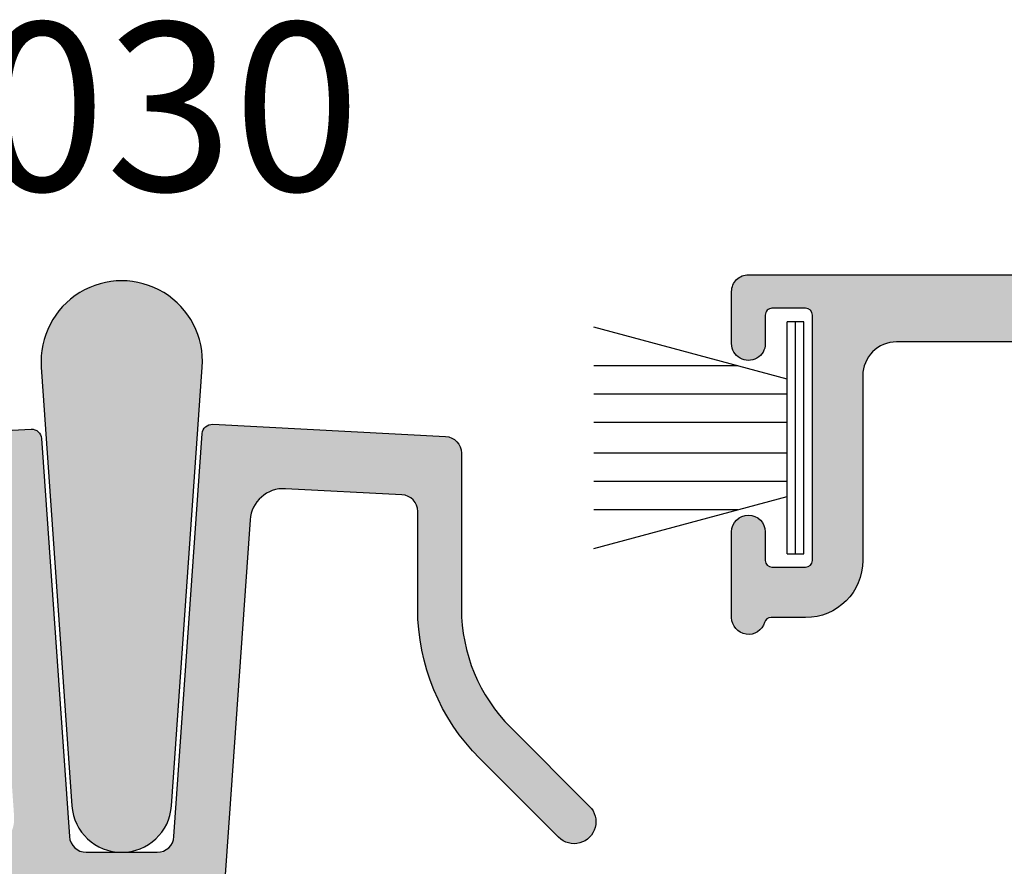
# Model space of a CAD drawing. Units: millimetres. Extents: x 0 to 1391, y 0 to 482.
# Drawn here: x 1262 to 1291, y 88 to 113 of the extents above; entities that cross this region are included whole.
import ezdxf

# ---------------------------------------------------------------- set-up
doc = ezdxf.new("R2010")
doc.units = ezdxf.units.MM
for name, color, linetype in [('01030$0$APL Hatch', 253, 'Continuous'), ('01030$0$APL Joinery', 2, 'Continuous'), ('02601$0$APL Hatch', 253, 'Continuous'), ('02601$0$APL Joinery', 2, 'Continuous'), ('64695$0$APL Hatch', 253, 'Continuous'), ('64695$0$APL Joinery', 2, 'Continuous'), ('APL Joinery', 2, 'Continuous'), ('APL Notes', 7, 'Continuous')]:
    doc.layers.add(name, color=color, linetype=linetype)
doc.styles.add('Arial-Bold', font='arialbd_1.ttf')

# ---------------------------------------------------------------- blocks, each defined once
blk = doc.blocks.new('02601')
at = {"layer": '02601$0$APL Hatch'}
h = blk.add_hatch(color=256, dxfattribs=at)
h.dxf.hatch_style = 1
edge = h.paths.add_edge_path()
edge.add_line((62.4985380479467, 52.65007645961317), (62.4985340934228, 51.50019676433989))
edge.add_arc((62.69853409106612, 51.50019607682283), 0.199999997644499, 179.9998030408688, 269.9998030808633)
edge.add_line((62.69853340368867, 51.30019607917951), (63.69853338125505, 51.3001926412195))
edge.add_arc((63.69853453486085, 51.5001921752015), 0.1999995339853217, 269.9996695155139, 359.9999366457007)
edge.add_line((63.89853406884605, 51.50019195405379), (63.89853698891249, 52.35008143631343))
edge.add_arc((64.39853698890954, 52.35007971840481), 0.4999999999999953, -0.00019685787879097916, 179.9998031421733, ccw=False)
edge.add_line((64.89853698890659, 52.35007800049574), (64.89852822766181, 49.80010536449539))
edge.add_arc((64.39852821462544, 49.80010708240535), 0.5000000130393214, 196.5942502673356, 359.9998031420246, ccw=False)
edge.add_arc((63.7276823348489, 49.60019254105846), 0.2000000000000282, 16.59425026742781, 89.99980314207478)
edge.add_line((63.72768302201269, 49.80019254105731), (62.1485758243581, 49.80019796658383))
edge.add_arc((62.14857410644871, 49.30019796658671), 0.5000000000000735, 89.99980314208455, 180.0000701495796)
edge.add_line((61.64857410644903, 49.30019735441614), (61.64859712421334, 30.50050161498588))
edge.add_arc((62.14859712421306, 30.50050222717022), 0.5000000000000976, 180.0000701511588, 270.0000603316672)
edge.add_line((62.14859765070618, 30.0005022271704), (90.79869522845286, 30.00053239533975))
edge.add_arc((90.79869554434897, 29.70053239534007), 0.2999999999998473, 0.00026700748617258796, 90.00006033171411, ccw=False)
edge.add_line((91.09869554434556, 29.700533793388), (91.09870952483027, 26.70053308605715))
edge.add_arc((91.29870952482784, 26.70053401808909), 0.1999999999997445, 180.0002670074831, 270.0002711452972)
edge.add_line((91.29871047130348, 26.50053401809158), (93.39871047127974, 26.50054395608607))
edge.add_arc((93.39870952480291, 26.70054395608472), 0.2000000000008817, 270.0002711456391, 360.0002670074404)
edge.add_line((93.59870952480162, 26.70054488811651), (93.59870439862254, 27.80054544469762))
edge.add_arc((93.79870439625587, 27.80054637909476), 0.1999999976355099, 90.0002702598299, 180.0002676850665, ccw=False)
edge.add_line((93.79870345287111, 28.00054637672805), (96.39870645552958, 28.00056434597958))
edge.add_line((96.39870645552958, 28.00056434597958), (102.8988293377516, 28.00059501791214))
edge.add_arc((102.8988302318504, 27.80059506483455), 0.1999999530795959, 0.000253565718480786, 90.00025614048752, ccw=False)
edge.add_line((103.098830184928, 27.80059594994567), (103.0988343790706, 26.90059627778431))
edge.add_arc((103.2988343790686, 26.90059720981629), 0.2000000000001708, 180.0002670074943, 270.0002670074942)
edge.add_line((103.2988353111006, 26.70059720981829), (110.0987094728204, 26.70062889832264))
edge.add_arc((110.09870714274, 27.20062889831719), 0.4999999999999723, 270.0002670075464, 360.0002670074943)
edge.add_line((110.5987071427345, 27.20063122839714), (110.5987010845262, 28.50063125004875))
edge.add_arc((110.3987010845281, 28.50063031801636), 0.2000000000002135, 0.0002670076123273086, 90.0002721304366)
edge.add_line((110.3987001346137, 28.70063031801432), (108.2987001688726, 28.70062034391016))
edge.add_arc((108.2986992189582, 28.90062034390811), 0.2000000000002123, 180.0002670074821, 270.0002721304366, ccw=False)
edge.add_line((108.0986992189602, 28.90061941187617), (108.0986950248158, 29.80061941186672))
edge.add_arc((108.2986949948755, 29.80062037383657), 0.1999999700620491, 90.00032860494389, 180.0002755841032, ccw=False)
edge.add_line((108.2986938478281, 30.00062034389533), (121.0987857259562, 30.00068448496826))
edge.add_arc((121.0987828076273, 30.50068443741936), 0.4999999524596149, 270.0003344158922, 360.000272455285)
edge.add_line((121.5987827600812, 30.50068681504002), (121.5986569357784, 57.0006809054113))
edge.add_arc((120.5986569357889, 57.00067624525089), 1.000000000000342, 0.0002670075231701934, 90.000271258987)
edge.add_line((120.5986522014265, 58.00067624524003), (115.7985611057285, 58.00066062184227))
edge.add_arc((115.7985658029899, 57.00066065895466), 0.999999962898646, 90.00026913326202, 180.000269133262)
edge.add_line((114.7985658401022, 57.00065596169328), (114.7985938010562, 51.50065779162118))
edge.add_arc((113.0985938010748, 51.50064986934866), 1.69999999999986, -89.99973299248268, 0.0002670075173227815, ccw=False)
edge.add_line((113.0986017233473, 49.80064986936726), (112.0694469517276, 49.80064507334068))
edge.add_arc((112.0694478837597, 49.60064507334275), 0.2000000000001069, 90.00026700752278, 163.4058198822462)
edge.add_arc((111.39860175922, 49.80055879334497), 0.5000000130392, 180.000267007537, 343.40581988224267, ccw=False)
edge.add_line((110.8986017461863, 49.80055646326458), (110.8985898629045, 52.350529099817))
edge.add_arc((111.3985898628993, 52.35053142961318), 0.5000000000001983, 0.00026697518592300185, 180.0002669749775, ccw=False)
edge.add_line((111.898589862894, 52.35053375941119), (111.8985938235152, 51.5006442771561))
edge.add_arc((112.0985938235132, 51.50064520918808), 0.2000000000001708, 180.0002670074943, 270.0002670074942)
edge.add_line((112.0985947555452, 51.30064520919008), (113.0985947331066, 51.30064986935044))
edge.add_arc((113.0985938010741, 51.50064986934889), 0.2000000000006256, 270.0002670076245, 360.000267007364)
edge.add_line((113.2985938010726, 51.50065080138042), (113.2985597819057, 58.80064989862207))
edge.add_arc((113.0985597826927, 58.80064896737447), 0.1999999992152164, 0.0002667827863251016, 90.00022913693893)
edge.add_line((113.0985589828539, 59.00064896658809), (112.0985589674357, 59.00064496870131))
edge.add_arc((112.0985597667064, 58.80064496962184), 0.1999999990810705, 90.00022897419242, 180.0002672706337)
edge.add_line((111.8985597676275, 58.80064403667133), (111.8985637291513, 57.95056091292385))
edge.add_arc((111.3985637161177, 57.95055855708428), 0.5000000130391207, -179.99973804980823, 0.0002699593221109353, ccw=False)
edge.add_line((110.8985637030838, 57.95055627113756), (110.8985564794554, 59.50063778704602))
edge.add_arc((111.3981121909491, 59.50082419573662), 0.4995557462729007, 89.94929620843999, 180.0213798591321, ccw=False)
edge.add_line((111.3985542718029, 60.00037974640021), (123.1986455318557, 60.00037974639202))
edge.add_arc((123.1991721135704, 59.80090597330754), 0.199474468132791, -0.06227286075812799, 90.15125216346371, ccw=False)
edge.add_line((123.3986464638857, 59.80068917124221), (123.3986548521744, 58.00037974639112))
edge.add_line((123.3986548521744, 58.00037974639112), (124.6307228444867, 58.00037974639112))
edge.add_arc((124.6307228444863, 57.80037974639083), 0.2000000000002871, 10.000000000021373, 89.9999999998779, ccw=False)
edge.add_line((124.827684395089, 57.83510938192434), (125.098542770722, 56.29899520089897))
edge.add_line((125.098542770722, 56.29899520089897), (125.0985427707225, 55.65037974639075))
edge.add_arc((124.8985427732799, 55.65037974305761), 0.1999999974425748, -105.00000095488127, 9.548767820888315e-07, ccw=False)
edge.add_line((124.8467789617017, 55.45719458113276), (123.6504299191284, 55.77778287571858))
edge.add_arc((123.598666110108, 55.58459771046058), 0.2000000000001759, 75.00000000001903, 180.0002670074923)
edge.add_line((123.39866611011, 55.5845967784286), (123.3987830065845, 30.5006891715608))
edge.add_arc((123.8987830065786, 30.5006915016403), 0.4999999999995176, 180.0002670074421, 270.0002670075464)
edge.add_line((123.898785336659, 30.00069150164621), (157.9274474482878, 30.00073455731184))
edge.add_arc((157.9274451182077, 30.50073455730616), 0.4999999999997556, 270.000267007517, 355.4116914132424)
edge.add_arc((159.1734391464424, 30.40074014944785), 0.7500000000000775, 45.36050077271159, 175.4116914132699, ccw=False)
edge.add_arc((161.000312898667, 32.25074887738139), 1.84999999999945, 225.3605007727201, 314.6400399661383)
edge.add_arc((162.827204110587, 30.4007573909681), 0.7499999999990449, 107.08148350539821, 134.640039966056, ccw=False)
edge.add_arc((162.4600398323046, 31.59561737973357), 0.5000000000006727, 287.0814835055178, 335.8292593614311)
edge.add_arc((161.0003128986679, 32.25074887738182), 2.0999999999992, 335.8292593613954, 384.17127465364)
edge.add_arc((162.4600337262055, 32.90589398012497), 0.500000000000613, 24.17127465356826, 72.91905050947629)
edge.add_arc((162.8271868679942, 34.10075739092728), 0.7499999999991648, 225.3604940489867, 252.91905050963732, ccw=False)
edge.add_arc((161.0003128986671, 32.25074887738141), 1.850000000000265, 45.36049404891281, 134.6400399661232)
edge.add_arc((159.1734216867458, 34.10074036379571), 0.7499999999998793, 134.6400399660874, 314.640039966112, ccw=False)
edge.add_arc((161.0003128986672, 32.25074887738227), 3.34999999999951, 76.142426446902, 134.6400399661248, ccw=False)
edge.add_arc((162.0421778290096, 36.47413821142594), 0.9999999999994816, 256.1424264469016, 316.0649425620234)
edge.add_arc((163.9865199227974, 34.6007632775009), 1.699999966803074, 90.00026653183482, 136.0649430376782, ccw=False)
edge.add_line((163.9865120146388, 36.30076324428558), (164.9998461464708, 36.3007666478476))
edge.add_arc((164.9998444670828, 36.80076664784483), 0.5000000000000563, 270.0001924436817, 360.000000000004)
edge.add_line((165.4998444670829, 36.80076664784487), (165.4998444670829, 40.50077437301583))
edge.add_arc((167.2998444670827, 40.50077437301635), 1.799999999999812, 90.00019244368082, 180.0000000000165, ccw=False)
edge.add_line((167.2998384212862, 42.30077437300601), (168.9998067197836, 42.30078008281875))
edge.add_arc((168.9998043959303, 42.80078007658668), 0.4999999937733294, 270.0002662939753, 360.0002672453522)
edge.add_line((169.4998043896982, 42.80078240874231), (169.499797210142, 45.70078138842713))
edge.add_arc((169.1997972101431, 45.70078064571378), 0.2999999999997655, 0.000141847800537108, 90.00026700757569)
edge.add_line((169.1997958120947, 46.00078064571029), (167.499746434724, 46.0007727232079))
edge.add_arc((167.4997417745634, 47.00077272319676), 0.9999999999997172, 180.0002670075073, 270.00026700753335, ccw=False)
edge.add_line((166.4997417745745, 47.00076806303663), (166.4997394444946, 47.50076806303117))
edge.add_arc((166.9997394444891, 47.50077039311113), 0.4999999999999723, 0.00026700754642661195, 180.0002670074943, ccw=False)
edge.add_line((167.4997394444837, 47.50077272319153), (167.4997408425317, 47.20077272319453))
edge.add_arc((167.6997408425294, 47.20077365522674), 0.1999999999999434, 180.0002670075594, 270.0002670075594)
edge.add_line((167.6997417745616, 47.00077365522897), (169.1997466780264, 47.00078064549201))
edge.add_arc((169.1997452799781, 47.30078064548875), 0.3000000000000004, 270.0002670075431, 360.0002241832888)
edge.add_line((169.4997452799759, 47.30078181930971), (169.4997263032081, 52.15078193143118))
edge.add_arc((169.499724738114, 52.55078193142812), 0.399999999999998, 90.00022418323579, 270.0002241832277, ccw=False)
edge.add_line((169.4997231730197, 52.95078193142506), (169.4997041962521, 57.80078204354653))
edge.add_arc((169.2997041962541, 57.80078111151455), 0.2000000000001708, 0.0002670074942651758, 90.00026700749424)
edge.add_line((169.2997032642221, 58.00078111151255), (167.6996532315139, 58.00077365502251))
edge.add_arc((167.6996541635459, 57.80077365502497), 0.1999999999997161, 90.00026700749424, 180.0002670076246)
edge.add_line((167.4996541635484, 57.80077272299253), (167.4996555615963, 57.50077272299599))
edge.add_arc((166.9996555616018, 57.50077039291604), 0.4999999999999723, -179.99973299245357, 0.00026700749418751, ccw=False)
edge.add_line((166.4996555616073, 57.50076806283563), (166.4996541635588, 57.80076806283263))
edge.add_arc((166.2996541635617, 57.80076713080111), 0.1999999999992613, 0.0002670073639908702, 90.00026700762453)
edge.add_line((166.2996532315293, 58.0007671307982), (164.5996465606528, 58.00074942215782))
edge.add_line((164.5996465606528, 58.00074942215782), (161.5995875559503, 58.00072985212694))
edge.add_arc((161.5995908175583, 57.50072985213735), 0.5000000000002357, 90.00037375274735, 180.0014572695128)
edge.add_line((161.0995908177198, 57.50071713506181), (161.0996925637652, 53.50034593385466))
edge.add_arc((160.0996925660653, 53.50027810812633), 1.000000000000024, -90.00000000000159, 0.0038861279787170133, ccw=False)
edge.add_line((160.0996925660653, 52.5002781081263), (158.2996222190469, 52.5002781081263))
edge.add_arc((158.2995796149688, 52.70017525278117), 0.19989714919498, 179.9705189521247, 270.01221144920214, ccw=False)
edge.add_line((158.0996824922355, 52.70027810812611), (158.0996824922355, 54.05031258022076))
edge.add_arc((158.2995796149684, 54.05041543556662), 0.1998971491945291, 89.98778855092809, 180.0294810481381, ccw=False)
edge.add_line((158.299622219046, 54.25031258022104), (158.8996222190391, 54.25031258022103))
edge.add_arc((158.899622219038, 54.0503125802219), 0.199999999999136, -3.257127900724299e-10, 89.99999999967429, ccw=False)
edge.add_line((159.0996222190371, 54.05031258022076), (159.0996222190371, 53.70031257929999))
edge.add_arc((159.2996222190354, 53.70031257929833), 0.1999999999982833, 179.9999999995257, 270.0019750184866)
edge.add_line((159.2996291131504, 53.50031257941887), (159.8996893863538, 53.50033326176676))
edge.add_arc((159.8996824922368, 53.70033326164668), 0.1999999999987432, 270.0019750190403, 360.000000000344)
edge.add_line((160.0996824922355, 53.70033326164788), (160.0996824922355, 56.80033326348997))
edge.add_arc((159.8996824922368, 56.80033326349118), 0.1999999999987381, 359.999999999656, 450.0019750184866)
edge.add_line((159.8996755981217, 57.0003332633711), (159.2996153249188, 57.0003125810232))
edge.add_arc((159.2996222190361, 56.80031258114305), 0.1999999999989706, 90.0019750191054, 180.0000000004091)
edge.add_line((159.0996222190371, 56.80031258114163), (159.0996222190371, 56.45031258022085))
edge.add_arc((158.8996222190382, 56.45031258021994), 0.1999999999989086, -89.99999999973937, 2.6062707547680475e-10, ccw=False)
edge.add_line((158.8996222190391, 56.25031258022103), (158.299622219046, 56.25031258022103))
edge.add_arc((158.2995796149675, 56.45020972487455), 0.1998971491936159, 179.9705189519942, 270.0122114493326, ccw=False)
edge.add_line((158.0996824922355, 56.45031258021994), (158.0996824922355, 59.80027121814841))
edge.add_arc((158.2996824922353, 59.80027121814841), 0.1999999999998181, 89.99999999986971, 180, ccw=False)
edge.add_line((158.2996824922358, 60.00027121814823), (170.4996962739675, 60.00027121814186))
edge.add_arc((170.5005774968756, 59.50115075782198), 0.4991212382415141, -0.041523504716224124, 90.10115854787853, ccw=False)
edge.add_line((170.9996986040425, 59.50078903377438), (170.9998113799217, 41.30078939377758))
edge.add_arc((170.4998113840783, 41.30078705954603), 0.4999999958488021, -89.99973346814272, 0.0002674832342108857, ccw=False)
edge.add_line((170.4998137100075, 40.80078706370264), (167.4998426853664, 40.80077637350827))
edge.add_arc((167.4998444670824, 40.3007763735119), 0.4999999999995436, 90.00020416961841, 179.9999999999992)
edge.add_line((166.9998444670829, 40.30077637351191), (166.9998444670829, 36.80076746494628))
edge.add_arc((164.9998444670829, 36.80076746494628), 1.999999999999972, 270.00020416964367, 359.9999999999998, ccw=False)
edge.add_line((164.9998515939479, 34.80076746495901), (164.5510049159376, 34.80076586552389))
edge.add_arc((164.5510072400438, 34.30076586897839), 0.4999999965509061, 90.00026632296012, 210.0002743957107)
edge.add_arc((161.0003128986669, 32.25074887738254), 3.60000000000003, -26.82168653509501, 30.000274186868182, ccw=False)
edge.add_arc((164.6592147952199, 30.40076592843203), 0.5000000000007193, 153.1783134649347, 270.0002670074845)
edge.add_line((164.6592171252997, 29.90076592843674), (165.2998365448376, 29.90076844780982))
edge.add_arc((165.2998444671103, 28.20076844783729), 1.699999999990993, 0.0002670075248829562, 90.00026700752488, ccw=False)
edge.add_line((166.9998444670829, 28.20077637011003), (166.9999019694202, 21.60077515453589))
edge.add_arc((167.2999019694088, 21.60077776827789), 0.3000000000000003, 180.0004991879507, 270.0002670075322)
edge.add_line((167.299903367457, 21.30077776828115), (176.0499045830621, 21.3008185446903))
edge.add_arc((176.0499076121665, 20.65081854469703), 0.6500000000003278, -89.99973299246562, 90.00026700753438, ccw=False)
edge.add_line((176.0499106412709, 20.00081854470376), (174.2499106412898, 20.00081015641548))
edge.add_line((174.2499106412898, 20.00081015641548), (173.9499092432453, 20.30080875836405))
edge.add_line((173.9499092432453, 20.30080875836405), (168.6999092433026, 20.30078429252229))
edge.add_line((168.6999092433026, 20.30078429252229), (168.3999106413536, 20.00078289447687))
edge.add_line((168.3999106413536, 20.00078289447687), (165.9999106413799, 20.00077171009174))
edge.add_arc((165.9999083112997, 20.50077171008696), 0.5000000000006544, 180.0002670075203, 270.00026700752034, ccw=False)
edge.add_line((165.4999083113045, 20.50076938000678), (165.4998444671074, 27.80076937986918))
edge.add_arc((165.2998444671097, 27.80076844783742), 0.1999999999999434, 0.0002670074291277195, 90.00026700742913)
edge.add_line((165.2998435350779, 28.0007684478352), (144.9987866745415, 28.00071060731774))
edge.add_arc((144.9987878646236, 27.50071060731961), 0.4999999999995475, 90.0001363733553, 179.9997329925114)
edge.add_line((144.4987878646294, 27.50071293739951), (144.4987552426061, 20.50051961850171))
edge.add_arc((143.9987552426118, 20.50052194858187), 0.4999999999997449, 269.99999999997397, 359.9997329924821, ccw=False)
edge.add_line((143.9987552426115, 20.00052194858212), (142.9987552426006, 20.00052194858257))
edge.add_arc((142.9987552426006, 20.50052194858255), 0.4999999999999751, 179.9997329925033, 270, ccw=False)
edge.add_line((142.4987552426061, 20.50052427866252), (142.4987878645685, 27.50070448141254))
edge.add_arc((141.9995687824471, 27.50103027937533), 0.4992191884317828, 359.9626079085104, 450.0896994494669)
edge.add_line((141.9987872298012, 28.00024885602683), (129.0625435035764, 28.00069803522605))
edge.add_arc((129.0759353276984, 27.500877408354), 0.500000000000076, 91.53477354014885, 126.8847816465002)
edge.add_arc((128.3256755781887, 28.50068254350086), 0.7500000000000923, 225.3599600339128, 306.8847816466276, ccw=False)
edge.add_arc((126.4987843662674, 26.65069105708666), 1.849999999999913, 45.35996003386673, 134.6395059510768)
edge.add_arc((124.6719103969399, 28.50069957063245), 0.7499999999998131, 287.080949490427, 314.63950595107144, ccw=False)
edge.add_arc((125.039063538729, 27.30583615982925), 0.5000000000009387, 107.0809494904491, 155.8287253463285)
edge.add_arc((126.4987843662676, 26.65069105708685), 2.100000000000124, 155.8287253463648, 204.1707406386002)
edge.add_arc((125.0390574326294, 25.99555955943848), 0.5000000000001761, 204.1707406386092, 252.9185164945361)
edge.add_arc((124.6718931543457, 24.80069957067289), 0.7500000000000294, 45.359960033818425, 72.9185164944762, ccw=False)
edge.add_arc((126.4987843662675, 26.65069105708713), 1.85000000000045, 225.3599600338918, 314.6394992272697)
edge.add_arc((128.3256581184924, 24.80068232915225), 0.7500000000002119, 9.19792117131999, 134.639499227254, ccw=False)
edge.add_arc((129.5615893228033, 25.00161795249518), 0.5021589389523965, 189.2885297891946, 250.6625512737812)
edge.add_arc((129.2967427148022, 24.24444286462681), 0.299999999434277, -3.4637707813089946e-08, 70.81898366091838, ccw=False)
edge.add_line((129.5967427142365, 24.24444286444544), (129.5967427142365, 23.50003324547891))
edge.add_arc((129.096742714236, 23.50003324547939), 0.5000000000004547, 269.99973299245363, 359.99999999994543, ccw=False)
edge.add_line((129.0967403841556, 23.00003324548437), (122.498763097342, 23.00052194858166))
edge.add_arc((122.4987654274222, 23.50052194857598), 0.4999999999997449, 179.9997329924276, 269.99973299247966, ccw=False)
edge.add_line((121.9987654274279, 23.50052427865661), (121.9987845348461, 27.50087527162317))
edge.add_arc((121.4987845348518, 27.50087760170381), 0.4999999999997591, 359.9997329924263, 450.0000070241157)
edge.add_line((121.4987844735548, 28.00087760170357), (113.0987056822734, 28.00087657190591))
edge.add_arc((113.0987057435708, 27.5008765719057), 0.5000000000002169, 90.00000702417105, 180.0002670075216)
edge.add_line((112.598705743576, 27.50087424182551), (112.5987071427127, 27.20064054871694))
edge.add_arc((110.0987071427397, 27.20062889831742), 2.500000000000089, -89.99973299246932, 0.0002670074890716023, ccw=False)
edge.add_line((110.0987187931411, 24.70062889834447), (101.5988446314396, 24.70058928756783))
edge.add_arc((101.5988423013592, 25.20058928756238), 0.4999999999999723, 180.0002670075464, 270.00026700754637, ccw=False)
edge.add_line((101.0988423013647, 25.20058695748197), (101.0988409033135, 25.50058760546257))
edge.add_arc((100.5988409033188, 25.50058527538237), 0.5000000000001854, 0.0002670075219488527, 90.00024269883951)
edge.add_line((100.5988387853719, 26.00058527537807), (96.09871299897452, 26.00056621332182))
edge.add_arc((96.09871511692164, 25.5005662133268), 0.4999999999995012, 90.00024269886231, 180.0002670075968)
edge.add_line((95.59871511692756, 25.50056388324596), (95.59871744705208, 25.0005543312251))
edge.add_arc((95.09871744705768, 25.00055200114484), 0.4999999999998302, -89.99972885471101, 0.00026700753011255074, ccw=False)
edge.add_line((95.0987198132467, 24.50055200115061), (93.59875213526641, 24.50054490273636))
edge.add_arc((93.59875450145519, 24.00054490274189), 0.5000000000000708, 90.00027114526138, 180.0000000037601)
edge.add_line((93.09875450145512, 24.00054490270908), (93.09875450148786, 20.50052194861486))
edge.add_arc((92.59875450148786, 20.50052194858212), 0.5, -90, 3.751893018488772e-09, ccw=False)
edge.add_line((92.59875450148786, 20.00052194858212), (91.59875450148786, 20.00052194858166))
edge.add_arc((91.59875450148786, 20.50052194858166), 0.5, 180.0000000037519, 270, ccw=False)
edge.add_line((91.09875450148786, 20.50052194854892), (91.09875450145512, 24.00053070563957))
edge.add_arc((90.5987545014555, 24.00053070560736), 0.4999999999996163, 3.691682540996263e-09, 90.00027114529718)
edge.add_line((90.59875213526641, 24.50053070560137), (89.59878945732555, 24.50052597339949))
edge.add_arc((89.59878709113623, 25.00052597339419), 0.5000000000003053, 180.0010983235357, 270.00027114532327, ccw=False)
edge.add_line((89.09878709122779, 25.00051638871322), (89.09873916737718, 27.50053966349482))
edge.add_arc((88.59873916746866, 27.50053007881345), 0.5000000000003766, 0.001098323580453897, 90.00006033169728)
edge.add_line((88.59873864097528, 28.00053007881355), (73.62574975297969, 28.00081016459638))
edge.add_arc((73.62574969168283, 27.50081016459636), 0.5000000000000322, 89.99999297589736, 126.8847816465913)
edge.add_arc((72.8754899421728, 28.50061529974314), 0.7500000000002569, 225.3599600338976, 306.8847816465883, ccw=False)
edge.add_arc((71.04859873025131, 26.6506238133294), 1.849999999999617, 45.35996003385707, 134.6395059510872)
edge.add_arc((69.22172476092362, 28.50063232687488), 0.7499999999999716, 287.08094949043004, 314.6395059510686, ccw=False)
edge.add_arc((69.58887790271284, 27.30576891607154), 0.5000000000009387, 107.0809494904491, 155.8287253463285)
edge.add_arc((71.04859873025146, 26.65062381332891), 2.100000000000217, 155.8287253463592, 204.1707406386059)
edge.add_arc((69.58887179661286, 25.9954923156807), 0.4999999999999947, 204.1707406386663, 252.9185164945741)
edge.add_arc((69.22170751833036, 24.80063232691525), 0.7499999999997187, 45.359960033885216, 72.91851649453588, ccw=False)
edge.add_arc((71.04859873025161, 26.65062381332941), 1.850000000000277, 225.3599600338767, 314.6394992272641)
edge.add_arc((72.87547248247577, 24.80061508539408), 0.750000000000206, 9.197921171320274, 134.6394992272057, ccw=False)
edge.add_arc((74.1094000640977, 25.00042180028037), 0.5000000000001829, 189.1979211713461, 269.9997329924813)
edge.add_line((74.10939773401753, 24.50042180028562), (75.54858824484165, 24.50041509342703))
edge.add_arc((75.54858591476147, 24.00041509343226), 0.5000000000001996, -0.0002670075202786393, 89.99973299247972, ccw=False)
edge.add_line((76.04858591475625, 24.00041276335208), (76.04858358467584, 23.50041276335754))
edge.add_arc((75.5485835846813, 23.50041509343795), 0.4999999999999723, 269.99973299250576, 359.99973299245363, ccw=False)
edge.add_line((75.54858125460134, 23.0004150934434), (66.08359873025313, 23.00006515979534))
edge.add_line((66.08359873025313, 23.00006515979534), (66.08359289678322, 20.50003241374328))
edge.add_arc((65.58359289678276, 20.50003241377648), 0.5000000000004547, 270.0000000000521, 359.999999996196, ccw=False)
edge.add_line((65.58359289678322, 20.00003241377602), (64.58359289678322, 20.00003241377602))
edge.add_arc((64.58359289678367, 20.50003241377648), 0.5000000000004547, 180.0000000000521, 269.9999999999479, ccw=False)
edge.add_line((64.08359289678322, 20.50003241377602), (64.08359289694693, 23.00006802875681))
edge.add_arc((66.08359289678347, 23.00004243880531), 2.000000000000258, 90.80224861641011, 179.9992669018906, ccw=False)
edge.add_arc((66.0485893411257, 25.49979737701297), 0.5000000000001917, 270.8022486164873, 359.9997263304172)
edge.add_line((66.54858934112019, 25.49979498879533), (66.54859889882994, 27.50080802786546))
edge.add_arc((66.04859889883583, 27.50081035794587), 0.4999999999995318, 359.9997329924524, 450.0000070241418)
edge.add_line((66.04859883753863, 28.0008103579454), (59.09871167588803, 28.00041861644025))
edge.add_arc((59.09871173718503, 27.50041861644004), 0.5000000000002169, 90.00000702411896, 180.0002670074694)
edge.add_line((58.59871173719024, 27.5004162863603), (58.59871313632733, 27.20018259325219))
edge.add_arc((56.09871313635416, 27.20017094285243), 2.500000000000316, -89.99973299247438, 0.00026700749418751, ccw=False)
edge.add_line((56.09872478675528, 24.70017094287926), (47.59885062505386, 24.70013133210263))
edge.add_arc((47.59884829497322, 25.20013133209694), 0.4999999999997449, 180.0002670075203, 270.00026700757246, ccw=False)
edge.add_line((47.09884829497891, 25.20012900201676), (47.09884689692821, 25.5001296499969))
edge.add_arc((46.598846896933, 25.50012731991671), 0.5000000000006402, 0.0002670075219486099, 90.00024269883951)
edge.add_line((46.59884477898608, 26.00012731991286), (42.09871899258918, 26.00010825785616))
edge.add_arc((42.09872111053608, 25.50010825786091), 0.4999999999997286, 90.00024269883625, 180.0002670075187)
edge.add_line((41.59872111054177, 25.50010592778075), (41.59872344066629, 25.00009637575989))
edge.add_arc((41.09872344067189, 25.00009404567963), 0.4999999999998302, -89.99972885471101, 0.00026700753011255074, ccw=False)
edge.add_line((41.09872580686091, 24.5000940456854), (39.59875812888062, 24.50008694727115))
edge.add_arc((39.59876049506963, 24.00008694727691), 0.4999999999998435, 90.0002711452874, 180.0000000037861)
edge.add_line((39.09876049506978, 24.00008694724387), (39.09876049508843, 22.00006399311281))
edge.add_arc((39.59876049508843, 22.00006399311736), 0.5, 180.0000000005211, 270)
edge.add_line((39.59876049508843, 21.50006399311736), (41.09874237032376, 21.50006399311736))
edge.add_arc((41.09874237032383, 21.00006399311729), 0.500000000000071, 0.00027114526142213435, 90.00000000000807, ccw=False)
edge.add_line((41.59874237031831, 21.00006635930607), (41.59874568298677, 20.30006541283059))
edge.add_arc((41.29874568299009, 20.3000639931174), 0.3000000000000453, -89.99999999997277, 0.0002711452456196639, ccw=False)
edge.add_line((41.29874568299023, 20.00006399311736), (37.39876049508931, 20.00006399311686))
edge.add_arc((37.39876049508921, 20.300063993117), 0.3000000000001357, 180.0000000003121, 270.00000000002035, ccw=False)
edge.add_line((37.09876049508907, 20.30006399311536), (37.09876049506978, 24.00007275017459))
edge.add_arc((36.59876049506967, 24.00007275014174), 0.5000000000001137, 3.764962520853493e-09, 90.00027114534439)
edge.add_line((36.59875812888016, 24.50007275013625), (35.59879545093976, 24.50006801793451))
edge.add_arc((35.59879308475071, 25.00006801792894), 0.5000000000000282, 180.00109832353, 270.0002711452923, ccw=False)
edge.add_line((35.09879308484255, 25.00005843324801), (35.09874516099093, 27.50008170802961))
edge.add_arc((34.59874516108288, 27.5000721233487), 0.4999999999999147, 0.001098323527530481, 90.00006033164597)
edge.add_line((34.59874463458995, 28.00007212334834), (23.19988984757005, 28.00006012050711))
edge.add_arc((23.19989037406325, 27.50006012050748), 0.4999999999999112, 90.00006033167733, 180.000000000042)
edge.add_line((22.69989037406334, 27.50006012050711), (22.69989037406289, 24.80004243880661))
edge.add_arc((22.99989037406307, 24.80004243880616), 0.3000000000001819, 179.9999999999131, 270.0000000000868)
edge.add_line((22.99989037406353, 24.50004243880597), (23.26489037411024, 24.50004243880597))
edge.add_arc((23.26489037411046, 23.0000424388062), 1.499999999999769, 0.0001336915435103947, 90.00000000000858, ccw=False)
edge.add_line((24.76489037410614, 23.00004593884263), (24.76489620752876, 20.50003358045491))
edge.add_arc((24.26489620753013, 20.50003241377603), 0.4999999999999969, -90.00000000000051, 0.00013369155152531675, ccw=False)
edge.add_line((24.26489620753013, 20.00003241377603), (23.76489620753149, 20.00003241377602))
edge.add_arc((23.76489620754832, 20.50003241379285), 0.5000000000168257, 180.0000000019281, 269.9999999980719, ccw=False)
edge.add_line((23.26489620753149, 20.50003241377602), (23.26489037405703, 23.00006717814643))
edge.add_line((23.26489037405703, 23.00006717814643), (13.80701097592085, 23.00004396358594))
edge.add_arc((13.80576410433399, 22.50003528527609), 0.5000102329691968, 89.85712181700798, 134.9997667586128)
edge.add_line((13.452204917227, 22.85359735095361), (12.79825275350669, 22.19840423752811))
edge.add_arc((13.15180614409975, 21.84485084693462), 0.5000000000000016, 134.9999999999646, 225.3612011579493)
edge.add_line((12.80048861765179, 21.48907564317459), (13.11508815245522, 21.17841787607689))
edge.add_arc((12.76377062600957, 20.82264267231778), 0.4999999999977224, -1.0300027497578412e-10, 45.361201158063125, ccw=False)
edge.add_line((13.26377062600729, 20.82264267231688), (13.26377062600729, 20.50003944866343))
edge.add_arc((12.76377062600737, 20.50003944866351), 0.4999999999999183, 270.00014747021146, 359.9999999999906, ccw=False)
edge.add_line((12.76377191292774, 20.00003944866524), (2.499911078378897, 20.00001328850761))
edge.add_arc((2.499913408459133, 19.5000132885129), 0.5000000000001428, 90.00026700752673, 180.0002526924879)
edge.add_line((1.999913408463852, 19.50001108335494), (1.999928844587555, 16.00000739931842))
edge.add_arc((2.199928842687676, 16.0000082794835), 0.1999999981020571, 180.0002521487248, 270.0002532362642)
edge.add_line((2.199929726648986, 15.80000828138339), (3.899929807667957, 15.80001577892165))
edge.add_arc((3.899930691629501, 15.60001578082177), 0.1999999981018336, 0.0002526925609913633, 90.00025323633099, ccw=False)
edge.add_line((4.099930689729389, 15.6000166628852), (4.099936864172048, 14.20001666480323))
edge.add_arc((3.699936862939715, 14.20029402118246), 0.4000000973905223, 180.0002526925632, 359.9602716316123, ccw=False)
edge.add_line((3.299936765553083, 14.20029225705514), (3.299935100053642, 14.6000131175548))
edge.add_arc((3.099935101953751, 14.6000122373904), 0.1999999981018284, 0.0002521485283730661, 90.00025323632975)
edge.add_line((3.099934217992211, 14.80001223549028), (2.19993421800076, 14.80000826620528))
edge.add_arc((2.19993510006373, 14.60000826620773), 0.1999999999994983, 90.00025269242703, 180.0002537804874)
edge.add_line((1.999935100066193, 14.60000738034671), (1.999993123915499, 1.5000073804755))
edge.add_arc((2.199993122015155, 1.500008264437276), 0.1999999981016098, 180.0002532363972, 270.0002532363972)
edge.add_line((2.19999400597693, 1.300008266337619), (4.099994005958831, 1.300016645938405))
edge.add_arc((4.09999312579375, 1.500016644038069), 0.1999999981016015, 270.0002521487245, 360.0002532365251)
edge.add_line((4.299993123893398, 1.500017528000291), (4.299990477703557, 2.100017535588569))
edge.add_arc((4.499990475802754, 2.10001841955034), 0.1999999981011506, 90.00025269236528, 180.000253236396, ccw=False)
edge.add_line((4.499989593740009, 2.300018417649546), (5.099989595632576, 2.300021063839842))
edge.add_arc((5.099990479594119, 2.100021065739962), 0.1999999981018331, 0.00025269256087767644, 90.00025323633082, ccw=False)
edge.add_line((5.299990477694007, 2.10002194780339), (5.299994446978542, 1.200021953508105))
edge.add_arc((5.499994445078661, 1.200022833673186), 0.1999999981020558, 180.0002521487244, 270.0002532362646)
edge.add_line((5.499995329039973, 1.000022835573083), (8.599994950772397, 1.000028568982662))
edge.add_arc((8.59999583473394, 0.8000285708827832), 0.1999999981018327, 0.00025269256087767644, 90.00025323633099, ccw=False)
edge.add_line((8.799995832833828, 0.8000294529462113), (8.799998479023214, 0.2000294510536436))
edge.add_arc((8.599998481772799, 0.2000285662426278), 0.1999999972523728, -89.99974648201118, 0.0002534796877853296, ccw=False)
edge.add_line((8.59999936671751, 2.85689922128185e-05), (1.399999388937101, 4.650764486635595e-06))
edge.add_arc((1.399993187914517, 1.400004650750421), 1.399999999999667, 180.00025269252, 270.000253780302, ccw=False)
edge.add_line((-6.812071534856301e-06, 1.399998476307366), (-0.0002895133905989056, 59.5000072620402))
edge.add_arc((0.4997104859491248, 59.50000946785409), 0.4999999993445893, 90.00025375524541, 180.0002527676532, ccw=False)
edge.add_line((0.4997082715168641, 60.00000946719378), (10.39970893090607, 60.00000946718741))
edge.add_arc((10.39978297040374, 59.50008129676284), 0.4999281759072023, -0.003156997024007069, 90.0084855204276, ccw=False)
edge.add_line((10.89971114555204, 59.50005375072409), (10.89971798190176, 57.94997223481381))
edge.add_arc((10.39971796886772, 57.94996998314868), 0.5000000130391113, -179.9997499873707, 0.0002580218117032018, ccw=False)
edge.add_line((9.899717955833365, 57.94996780137684), (9.899714206697933, 58.8000509165819))
edge.add_arc((9.699714206699387, 58.80005003451856), 0.2000000000004913, 0.0002526925311053946, 90.00029172568388)
edge.add_line((9.699713188384647, 59.00005003451646), (8.699713174106945, 59.00004494294048))
edge.add_arc((8.699714191898904, 58.80004494346643), 0.1999999994766347, 90.00029157591918, 180.0002539302021)
edge.add_line((8.499714192424234, 58.80004405708281), (8.499746526321031, 51.50004495983389))
edge.add_arc((8.69974652442046, 51.50004584379543), 0.1999999981013824, 180.000253236332, 270.000253236332)
edge.add_line((8.699747408382008, 51.300045845696), (9.699747385944773, 51.30005025601226))
edge.add_arc((9.699746505659183, 51.50005025423288), 0.1999999982225635, 270.0002521832477, 360.0002532017417)
edge.add_line((9.899746503879793, 51.50005113807369), (9.899742755597925, 52.34994065915238))
edge.add_arc((10.39974278143826, 52.34994286662244), 0.500000025845209, 0.00025295752692500173, 180.0002529574227, ccw=False)
edge.add_line((10.8997428072786, 52.34994507409341), (10.8997540534648, 49.79997240739262))
edge.add_arc((10.39975404095636, 49.79997019862832), 0.5000000125133174, -163.40529954510316, 0.00025310573761316846, ccw=False)
edge.add_arc((9.728909735087813, 49.60005038737665), 0.1999999972346553, 16.59470040826514, 90.0002532829809)
edge.add_line((9.728908850963434, 49.80005038460935), (8.699754023856839, 49.80004584571056))
edge.add_arc((8.699746510181866, 51.50004582955684), 1.699999983862887, 180.0002532363933, 270.00025323639335, ccw=False)
edge.add_line((6.999746526335583, 51.50003831588187), (6.99971995053478, 57.50003648595988))
edge.add_arc((6.499719955286209, 57.50003427605579), 0.4999999952534551, 0.0002532363580823381, 90.0002532364104)
edge.add_line((6.499717745381656, 58.00003427130436), (5.199767082903361, 58.00003030223719))
edge.add_arc((5.19976796306776, 57.80003030413821), 0.199999998100918, 90.00025214852913, 180.0002532364603)
edge.add_line((4.999767964968796, 57.80002942017622), (4.999769288063487, 57.50002940688968))
edge.add_arc((4.499769288068262, 57.50002719935823), 0.5000000000000984, -179.99974703547718, 0.00025296447057598925, ccw=False)
edge.add_line((3.999769288073037, 57.50002499182632), (3.999767964978345, 57.80002498327998))
edge.add_arc((3.799767966878452, 57.80002410311558), 0.1999999981018293, 0.0002521485293908424, 90.00025323632975)
edge.add_line((3.799767082916913, 58.00002410121546), (2.19971705020738, 58.00001704448836))
edge.add_arc((2.199717932270577, 57.80001704449013), 0.2000000000001787, 90.00025269249217, 180.000253780293)
edge.add_line((1.99971793227236, 57.80001615862979), (1.999757339855303, 48.90001613308707))
edge.add_arc((1.999759110982621, 48.50001613309099), 0.3999999999999975, -89.99974630469927, 90.00025369530078, ccw=False)
edge.add_line((1.999760882109939, 48.10001613309492), (1.999800289692883, 39.2000161075522))
edge.add_arc((2.199800287792312, 39.2000169915142), 0.1999999981013824, 180.0002532364623, 270.0002532364623)
edge.add_line((2.199801171754314, 39.00001699341477), (3.799851204463847, 39.00002405014187))
edge.add_arc((3.799850324298993, 39.20002404824131), 0.1999999981013728, 270.0002521486594, 360.0002532364603)
edge.add_line((3.999850322398412, 39.20002493220331), (3.999848999303265, 39.50002494074319))
edge.add_arc((4.49984899929849, 39.50002714827464), 0.5000000000000984, 0.00025296447057598925, 180.0002529644707, ccw=False)
edge.add_line((4.999848999293715, 39.50002935580609), (4.999851204451843, 39.0000293463187))
edge.add_arc((3.999851213953809, 39.00002492650962), 0.9999999905078011, -89.99974730746538, 0.00025323640892338517, ccw=False)
edge.add_line((3.999855624270492, 38.00002493601154), (2.199805221352233, 38.0000169972201))
edge.add_arc((2.19980610341612, 37.80001699722165), 0.2000000000003989, 90.00025269268988, 180.0002526924293)
edge.add_line((1.999806103417666, 37.80001611515867), (1.999900043167271, 22.50001365087168))
edge.add_arc((2.499900043162289, 22.50001585602978), 0.4999999999998809, 180.000252692505, 270.0002537803056)
edge.add_line((2.499902257813244, 22.0000158560348), (9.564345656554968, 22.00003004243912))
edge.add_arc((9.564344652483886, 22.50003004243861), 0.5000000000005, 270.0001150580707, 314.9999999999824)
edge.add_line((9.917898043077404, 22.14647665184487), (12.03922690647273, 24.26780551524019))
edge.add_arc((13.80699385943832, 22.50003856227482), 2.499999999998749, 90.00011505804281, 135.0000000000035, ccw=False)
edge.add_line((13.80698883908412, 25.00003856226853), (15.73739920919992, 25.00004243880597))
edge.add_arc((15.73739737273781, 25.50004243880236), 0.4999999999997595, 270.0002104430564, 325.9444529804854)
edge.add_arc((16.77301619474772, 24.80004697060363), 0.7500000000002243, 45.36048754546857, 145.9444529804155, ccw=False)
edge.add_arc((18.59989037406356, 26.65005527678808), 1.850000000000231, 225.3604875454965, 314.6400267388652)
edge.add_arc((20.4267811588966, 24.80006336861913), 0.7499999999994683, 107.08147027816469, 134.6400267388142, ccw=False)
edge.add_arc((20.05961715645807, 25.99492344214795), 0.5000000000005242, 287.0814702782742, 335.8292461342561)
edge.add_arc((18.59989037406389, 26.6500552767871), 2.099999999999445, 335.8292461341763, 384.1712614264151)
edge.add_arc((20.0596113528479, 27.30520004254146), 0.5000000000002353, 24.1712614263289, 72.91903728227535)
edge.add_arc((20.42676477048119, 28.50006336858258), 0.7499999999989088, 225.3604808217287, 252.9190372823718, ccw=False)
edge.add_arc((18.5998903740631, 26.65005527678717), 1.850000000000414, 45.36048082166963, 134.6400267388708)
edge.add_arc((16.77299958922892, 28.50004718495576), 0.7499999999998471, 134.6400267389071, 314.6400267388825, ccw=False)
edge.add_arc((18.59989037406304, 26.65005527678765), 3.349999999999718, 90.00025269251017, 134.6400267388867, ccw=False)
edge.add_line((18.59987559950345, 30.00005527675479), (33.49917511406069, 30.00007096551748))
edge.add_line((33.49917511406069, 30.00007096551748), (33.89917490346319, 29.60007117611498))
edge.add_line((33.89917490346319, 29.60007117611498), (34.29917511406042, 30.00007138671266))
edge.add_line((34.29917511406042, 30.00007138671266), (36.79870122206707, 30.00007443987409))
edge.add_arc((36.79870153796318, 29.70007443987441), 0.2999999999998473, 0.00026700757297248856, 90.00006033171411, ccw=False)
edge.add_line((37.09870153795977, 29.70007583792279), (37.09871551844448, 26.70007513059194))
edge.add_arc((37.29871551844206, 26.70007606262388), 0.1999999999997516, 180.0002670074831, 270.0002711452951)
edge.add_line((37.29871646491769, 26.50007606262637), (39.39871646489441, 26.50008600062086))
edge.add_arc((39.39871551841734, 26.70008600061928), 0.2000000000006579, 270.0002711457063, 360.0002670075055)
edge.add_line((39.59871551841583, 26.7000869326513), (39.59871039223675, 27.80008748923241))
edge.add_arc((39.79871038987009, 27.80008842362955), 0.199999997635517, 90.000270259832, 180.0002676850665, ccw=False)
edge.add_line((39.79870944648532, 28.00008842126284), (42.39871244914424, 28.00010639051437))
edge.add_line((42.39871244914424, 28.00010639051437), (48.89883533136585, 28.00013706244694))
edge.add_arc((48.8988362254646, 27.80013710936934), 0.1999999530795994, 0.000253565718480786, 90.00025614048542, ccw=False)
edge.add_line((49.09883617854224, 27.80013799448046), (49.09884037268479, 26.90013832231956))
edge.add_arc((49.2988403726837, 26.90013925435199), 0.2000000000010803, 180.0002670076246, 270.000267007364)
edge.add_line((49.29884130471522, 26.70013925435309), (56.09871546643457, 26.70017094285789))
edge.add_arc((56.09871313635485, 27.20017094285221), 0.4999999999997449, 270.0002670074682, 360.0002670074682)
edge.add_line((56.59871313634916, 27.20017327293193), (56.59870707814038, 28.50017329458354))
edge.add_arc((56.39870707814234, 28.50017236255115), 0.2000000000002135, 0.0002670076123273086, 90.0002721304366)
edge.add_line((56.39870612822791, 28.70017236254911), (54.29870616248685, 28.70016238844495))
edge.add_arc((54.29870521257243, 28.9001623884429), 0.2000000000002123, 180.0002670074821, 270.0002721304366, ccw=False)
edge.add_line((54.09870521257439, 28.90016145641097), (54.09870101843002, 29.80016145640151))
edge.add_arc((54.29870098848999, 29.80016241837113), 0.1999999700622836, 90.00032860488079, 180.0002755840381, ccw=False)
edge.add_line((54.29869984144274, 30.00016238843012), (59.6485971246267, 30.00016238843058))
edge.add_arc((59.64859712462689, 30.50016238843077), 0.5000000000001883, 269.9999999999788, 360.0000701511051)
edge.add_line((60.1485971246267, 30.50016300061464), (60.14857410644994, 49.30019551790396))
edge.add_arc((59.64857410644989, 49.30019490573313), 0.5000000000004244, 7.014960975228864e-05, 90.00033715710401)
edge.add_line((59.64857116419911, 49.80019490572489), (58.06946396656225, 49.80018561346573))
edge.add_arc((58.06946514346217, 49.60018561346965), 0.1999999999995434, 90.00033715699003, 163.4058900318478)
edge.add_arc((57.39861877416072, 49.80009851212677), 0.5000000130393357, 180.0003371571547, 343.4058900318525, ccw=False)
edge.add_line((56.89861876113004, 49.80009556987547), (56.89860375581169, 52.3500682058458))
edge.add_arc((57.3986037557962, 52.35007231313797), 0.5000000000013729, 0.00020365357102036796, 180.0004706610132, ccw=False)
edge.add_line((57.89860375579441, 52.35007409035065), (57.89860875697026, 51.50018460809783))
edge.add_arc((58.09860875696712, 51.50018578499829), 0.200000000000325, 180.0003371571488, 270.0003371571488)
edge.add_line((58.09860993386759, 51.30018578500143), (59.09860991142263, 51.30019166950309))
edge.add_arc((59.09860873452216, 51.5001916694995), 0.1999999999998702, 270.0003371571488, 360.0003373037088)
edge.add_line((59.29860873451857, 51.50019284691156), (59.29860196296535, 52.65007254193837))
edge.add_arc((59.49860196198194, 52.65007371938925), 0.1999999990200564, 90.00007020050907, 180.0003373148327, ccw=False)
edge.add_line((59.49860171693594, 52.85007371840916), (59.94856976054247, 52.85007427012501))
edge.add_arc((59.94856951558508, 53.05007426985789), 0.1999999997330314, 270.0000701751235, 360.0000701751235)
edge.add_line((60.14856951531796, 53.05007451481528), (60.14856437305129, 57.25010167383802))
edge.add_arc((59.94856437305124, 57.25010142896953), 0.2000000000001954, 7.014965453448956e-05, 90.00007014965452)
edge.add_line((59.94856412818275, 57.45010142896957), (59.49857278435969, 57.45010087802679))
edge.add_arc((59.4985725394916, 57.65010087802644), 0.1999999999998046, 180.0003370104769, 270.0000701495426, ccw=False)
edge.add_line((59.29857253949525, 57.65009970163796), (59.2985657755204, 58.80019194345427))
edge.add_arc((59.09856577787905, 58.80019076690767), 0.1999999976448169, 0.0003370557760245898, 90.00029915028722)
edge.add_line((59.09856473364756, 59.00019076454976), (58.09856471937032, 59.00018554446309))
edge.add_arc((58.09856576338801, 58.80018554446563), 0.200000000000184, 90.00029908903791, 180.0003371571081)
edge.add_line((57.89856576339129, 58.80018436756531), (57.89857076570674, 57.95010126219735))
edge.add_arc((57.39857075267641, 57.95009831994652), 0.5000000130389874, -179.99966284289906, 0.0003371571008869978, ccw=False)
edge.add_line((56.89857073964608, 57.95009537769569), (56.89856161818865, 59.50017689359414))
edge.add_arc((57.39856161817723, 59.50017983584265), 0.4999999999972384, 90.00007014929707, 180.0003371568435, ccw=False)
edge.add_line((57.39856100600913, 60.00017983583952), (64.39856100601457, 60.00017983583906))
edge.add_arc((64.39857624839593, 59.50019446622683), 0.4999853698445699, -0.0008913076604812886, 90.0017466993516, ccw=False)
edge.add_line((64.89856161818, 59.50018668832776), (64.89855629238275, 57.95010517240884))
edge.add_arc((64.39855627934651, 57.95010689031837), 0.5000000130391935, 179.9998031420742, 359.9998031420742, ccw=False)
edge.add_line((63.89855626631026, 57.95010860822789), (63.898559187042, 58.80019171360495))
edge.add_arc((63.69855918704307, 58.80019240076914), 0.2000000000001175, 359.9998031419587, 449.9998410874376)
edge.add_line((63.69855974175255, 59.00019240076848), (62.69855972746576, 59.00019517431396))
edge.add_arc((62.69855917275678, 58.80019517431462), 0.2000000000001113, 89.99984108758214, 179.9998032887915)
edge.add_line((62.49855917275785, 58.80019586096627), (62.49855522633301, 57.65010361936915))
edge.add_arc((62.29855522731437, 57.65010430598245), 0.1999999990198224, 270.0000702007066, 359.9998032997784, ccw=False)
edge.add_line((62.29855547236106, 57.45010430696278), (61.84856412782496, 57.45010375521828))
edge.add_arc((61.84856437278258, 57.25010375548563), 0.1999999997328041, 90.00007017518863, 180.0000701751887)
edge.add_line((61.64856437304992, 57.25010351052801), (61.64856951531705, 53.05007635150572))
edge.add_arc((61.84856951531687, 53.05007659637398), 0.199999999999968, 180.0000701495894, 270.0000701494591)
edge.add_line((61.84856976018467, 52.85007659637417), (62.29853780307907, 52.85007714728784))
edge.add_arc((62.29853804794786, 52.65007714728796), 0.200000000000032, -0.00019700431420233144, 90.00007014974199, ccw=False)
at = {"layer": '02601$0$APL Joinery'}
blk.add_lwpolyline([(120.5986522014265, 58.00067624524003), (115.7985611057285, 58.00066062184227, 0.414213562373095), (114.7985658401022, 57.00065596169328), (114.7985938010562, 51.50065779162118, -0.414213562373095), (113.0986017233473, 49.80064986936726), (112.0694469517276, 49.80064507334068, 0.3317136665976287), (111.8777775660329, 49.65776327799372, -0.8647432042505174), (110.8986017461863, 49.80055646326458), (110.8985898629045, 52.350529099817, -0.9999999999981809), (111.898589862894, 52.35053375941119), (111.8985938235152, 51.5006442771561, 0.414213562373095), (112.0985947555452, 51.30064520919008), (113.0985947331066, 51.30064986935044, 0.4142135623717631), (113.2985938010726, 51.50065080138042), (113.2985597819057, 58.80064989862207, 0.41421336992938), (113.0985589828539, 59.00064896658809), (112.0985589674357, 59.00064496870131, 0.414213758142641), (111.8985597676275, 58.80064403667133), (111.8985637291513, 57.95056091292385, -1.000000069892849), (110.8985637030838, 57.95055627113756), (110.8985564794554, 59.50063778704602, -0.4145820984902571), (111.3985542718029, 60.00037974640021), (123.1986455318557, 60.00037974639202, -0.4153055135546753)], format="xyb", dxfattribs=at)
blk = doc.blocks.new('64695')
at = {"layer": '64695$0$APL Hatch'}
h = blk.add_hatch(color=256, dxfattribs=at)
h.dxf.hatch_style = 1
h.paths.add_polyline_path([(21.51805399045159, 28.40662912941447, 0.4091125073532075), (21.20308223729873, 28.68529095593588), (4.473774756475255, 27.80844704462186, 0.3989594247600539), (3.999945653274096, 27.30912971667722), (3.999967160193194, 23.34623557805298, -0.1989122586727682), (2.535521732578523, 19.81069520325083), (0.1903794751650025, 17.46552552931418, 1), (1.109623663966037, 16.54629208706161), (3.454765921379774, 18.8914617609985, 0.1989125196404466), (5.29996716013677, 23.34624895933599), (5.299952827865837, 25.57479654855179, -0.3989597157526105), (5.77378193106402, 26.07411437856751), (19.04366384685138, 26.76963720131737, -0.4091125073532071), (20.09356969069415, 25.84076444624606), (20.69990411360328, 17.16977822426596, -0.4348123749609322), (19.70234006334346, 16.10002175052184), (14.77499251434131, 16.10002175052184, 0.4142135623730943), (12.17499251434131, 13.50002175052185), (12.1749925143413, 9.300010980356646), (13.77499251434128, 9.300010980356646), (13.77499251434128, 13.50002175052184, -0.4142135623730951), (14.77499251434128, 14.50002175052184), (21.40002754273556, 14.50002175052184, -0.4142118503102389), (22.40002754271848, 13.5000275958736), (22.400052093293, 9.300010980151608), (24.4000520932554, 9.300022670855135), (24.40002754281755, 13.50001590517008, -0.4142152744380277), (25.40002754280048, 14.50002175052185), (25.98074490866667, 14.50002175052184, 0.3939104756149471), (26.9783089589265, 15.43026527677772), (27.71650978476265, 25.9870289174902, -0.4091090955042544), (28.76640395392366, 26.91590228440569), (32.226116771566, 26.73460669745279, -0.3989591230298528), (32.69995171210209, 26.23529542953547), (32.69997281491909, 23.34640758598976, 0.1989119880749463), (34.5452258918646, 18.89165542757363), (36.89039580699963, 16.54651292896436, 1), (37.80962924925232, 17.46575711776548), (35.46445944320588, 19.810899507287, -0.1989120793018079), (33.9999728148708, 23.34641899162969), (33.99994066586876, 27.96964301028275, 0.398959224752439), (33.52610572533142, 28.46895445370965), (26.60699189511883, 28.83152928843159, 0.4091090955042527), (26.29202364437054, 28.55286727835695), (25.4537603390452, 16.56514351364978, -0.3939104756149446), (24.95497831391529, 16.10002175052184), (22.84487335336686, 16.10002175052184, -0.3939104756149422), (22.34609132823695, 16.56514351364978)])
h.paths.add_polyline_path([(38.60008870743151, 3.000100818601457, 0.4142131078172758), (38.30008706869761, 3.300098714270412), (24.70008705049659, 3.300024424664997), (22.40008716540357, 3.300010980356618), (22.40010470153857, 0.2999973432690162, 0.4142135803204289), (22.70010647352183, -9.031202736764499e-07), (24.15010626565887, 7.66148878739159e-06, 0.4142135444257909), (24.45010449366544, 0.3000094150891321), (24.45009923284817, 1.200009516476687, -0.4142133679263249), (24.75009728007266, 1.500011270075913), (36.92659788138167, 1.500090529776376, -0.3129628172450954), (37.39497495059761, 1.175093300617814, 0.312962635018268), (38.80010507441529, 0.2001016742015125), (40.10010507520969, 0.2001092731589225, 0.4142118503102129), (41.10009922985785, 1.200109273141848), (41.1000992298631, 1.40011341537879, 0.4142152955901994), (40.80009745459419, 1.700113415371526), (38.90009749712173, 1.700102171989307, -0.4142132411125703), (38.60009572185827, 2.000100067657424)])
at = {"layer": '64695$0$APL Joinery'}
blk.add_lwpolyline([(4.473774756475251, 27.80844704462186), (21.20308223729876, 28.68529095593588, -0.4091125073531912), (21.51805399045159, 28.40662912941446), (22.34609132823695, 16.56514351364978, 0.3939104756149436), (22.84487335336686, 16.10002175052184), (24.95497831391529, 16.10002175052184, 0.3939104756149436), (25.4537603390452, 16.56514351364978), (26.29202364437054, 28.55286727835694, -0.4091090955042506), (26.60699189511882, 28.83152928843159), (33.5261057253314, 28.46895445370965, -0.3989592247523749), (33.99994066586876, 27.96964301028287), (33.99997281484917, 23.34642225568064, 0.1989122586727823), (35.46445957531574, 19.81089937517869), (37.8096292492524, 17.46575711776542, -0.9999999999999883), (36.89039580699961, 16.54651292896439), (34.54522613306318, 18.89165518637788, -0.1989122586727573), (32.69997281487673, 23.34641380441485), (32.69995171210209, 26.23529542953548, 0.3989591230298571), (32.22611677156598, 26.73460669745279), (28.76640395392363, 26.91590228440569, 0.4091090955042453), (27.71650978476265, 25.9870289174902), (26.9783089589265, 15.43026527677772, -0.3939104756149436)], format="xyb", dxfattribs=at)
blk = doc.blocks.new('01030')
at = {"layer": '01030$0$APL Hatch'}
h = blk.add_hatch(color=256, dxfattribs=at)
h.dxf.hatch_style = 1
h.paths.add_polyline_path([(4.788305940248165, 14.43258506295565, 1.072368710024686), (-1.500999047276963e-06, 14.43258506295569), (0.9126153481321628, 1.381556083277344, 0.9325150861376588), (3.875689091116754, 1.381556083277323)])
at = {"layer": '01030$0$APL Joinery'}
blk.add_lwpolyline([(-1.500999047721052e-06, 14.4325850629557), (0.9126153481321637, 1.381556083277339, 0.9325150861376599), (3.875689091116755, 1.381556083277331), (4.788305940248165, 14.43258506295566, 1.072368710024683)], format="xyb", close=True, dxfattribs=at)
blk = doc.blocks.new('9010331')
at = {"layer": 'APL Joinery', "color": 252}
for p, q in [((-6.5, 3.289265014993873), (-0.75, 1.748557158514927)), ((-0.75, 3.449999999999932), (-0.75, -3.449999999999932)), ((-0.75, 3.449999999999932), (-0.25, 3.449999999999932)), ((-0.5, 3.449999999999932), (-0.5, -3.449999999999932)), ((-0.25, 3.449999999999932), (-0.25, -3.449999999999932)), ((-2.210884572679674, 2.139999999999532), (-6.5, 2.139999999999532)), ((-0.75, 1.299999999999613), (-6.5, 1.299999999999613)), ((-0.75, 0.4599999999999227), (-6.5, 0.4599999999995816)), ((-0.75, -0.4600000000001501), (-6.5, -0.4600000000004911)), ((-0.75, -1.300000000000296), (-6.5, -1.300000000000296)), ((-0.75, -1.748557158515155), (-6.5, -3.289265014994726)), ((-2.210884572680811, -2.140000000000214), (-6.5, -2.140000000000214)), ((-0.25, -3.449999999999932), (-0.75, -3.449999999999932))]:
    blk.add_line(p, q, dxfattribs=at)

msp = doc.modelspace()

# ---------------------------------------------------------------- block references
at = {"layer": 'APL Joinery', "xscale": -1, "rotation": 180}
msp.add_blockref('9010331', (1285.635923916241, 100.3207200113344), dxfattribs=at)
at = {"layer": 'APL Notes'}
msp.add_blockref('02601', (1172.338527398282, 45.17164998047291), dxfattribs=at)
at = {"layer": 'APL Notes', "linetype": 'Continuous'}
for name, p in [('01030', (1262.708584972897, 87.99174502448822)), ('64695', (1241.202811358879, 71.89172387390799))]:
    msp.add_blockref(name, p, dxfattribs=at)

# ---------------------------------------------------------------- texts
at = {"layer": 'APL Notes', "insert": (1272.2007891548, 112.6699612756747), "char_height": 5, "attachment_point": 3, "style": 'Arial-Bold'}
msp.add_mtext('01030', dxfattribs=at)

doc.saveas('drawing.dxf')
